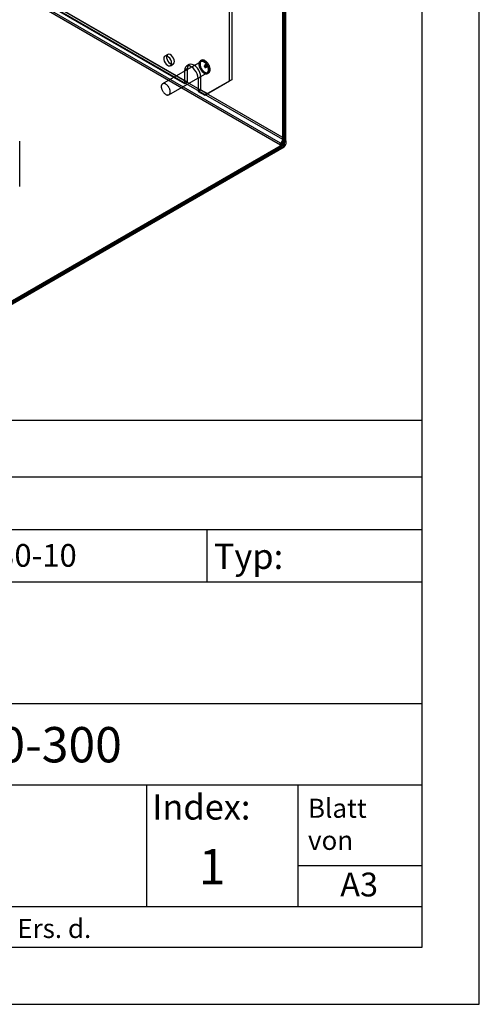
# Model space of a CAD drawing. Extents: x 0 to 420, y 0 to 297.
# Drawn here: x 372 to 420, y 0 to 103 of the extents above; entities that cross this region are included whole.
import ezdxf

# ---------------------------------------------------------------- set-up
doc = ezdxf.new("R2010")
doc.units = 0
doc.layers.get('0').update_dxf_attribs({"linetype": 'CONTINUOUS'})
doc.styles.add('SLDTEXTSTYLE1', font='TXT', dxfattribs={"width": 0.75})

msp = doc.modelspace()

# ---------------------------------------------------------------- linework, layer by layer
at = {"color": 7, "linetype": 'CONTINUOUS'}
for p, q in [((420, 0), (420, 297)), ((414, 6), (414, 291)), ((399.362274, 90.674531), (399.362274, 224.876485)), ((399.362274, 90.041073), (399.362274, 224.819523)), ((399.455024, 90.357802), (399.455024, 224.848004)), ((399.539051, 90.776582), (399.539051, 224.978536)), ((399.539051, 89.939022), (399.539051, 224.717472)), ((399.705024, 90.357804), (399.705024, 224.848005)), ((393.776131, 96.798335), (393.776131, 195.599773)), ((394.070758, 96.96842), (394.070758, 195.769858)), ((399.362274, 90.674531), (327.095961, 132.392985)), ((399.539051, 90.776582), (327.272738, 132.495036)), ((399.138357, 90.286695), (326.872044, 132.005149)), ((399.138357, 90.08256), (326.872044, 131.801014)), ((334.497012, 128.025458), (389.062085, 96.525712)), ((334.79164, 128.195543), (389.356713, 96.695797)), ((387.297303, 99.582404), (387.002675, 99.412319)), ((390.767604, 98.82456), (386.760665, 96.511403)), ((387.585961, 98.401928), (387.880589, 98.572013)), ((389.563861, 98.514543), (389.269233, 98.344458)), ((390.843792, 98.964764), (390.72594, 98.89673)), ((391.339292, 98.514709), (391.162516, 98.412658)), ((391.362207, 98.475015), (391.18543, 98.372964)), ((391.411661, 98.459124), (391.234884, 98.357073)), ((391.234884, 98.357073), (391.245969, 98.385842)), ((391.422745, 98.487893), (391.245969, 98.385842)), ((391.252092, 98.257491), (391.428868, 98.359542)), ((391.442678, 98.390065), (391.265902, 98.288014)), ((391.298311, 98.269305), (391.265902, 98.288014)), ((391.275007, 98.217797), (391.451783, 98.319848)), ((391.475087, 98.371356), (391.298311, 98.269305)), ((391.422745, 98.487893), (391.411661, 98.459124)), ((391.442678, 98.390065), (391.475087, 98.371356)), ((387.427278, 95.356671), (391.434216, 97.669828)), ((389.356713, 98.056698), (389.062085, 97.886613)), ((389.062085, 97.886613), (389.062085, 96.525712)), ((389.356713, 98.056698), (389.356713, 96.695797)), ((390.770927, 97.24029), (390.476299, 97.070205)), ((390.476299, 97.070205), (390.476299, 95.709304)), ((390.770927, 95.879389), (390.770927, 97.24029)), ((391.475879, 97.597657), (391.593731, 97.665691)), ((389.062085, 96.525712), (389.356713, 96.695797)), ((391.183406, 95.3011), (393.776131, 96.798335)), ((394.070758, 96.96842), (391.478034, 95.471185)), ((393.776131, 96.798335), (394.070758, 96.96842)), ((390.770927, 95.879389), (390.476299, 95.709304)), ((390.476299, 95.709304), (391.183406, 95.3011)), ((390.770927, 95.879389), (391.478034, 95.471185)), ((391.478034, 95.471185), (391.183406, 95.3011)), ((367.63675, 71.706585), (399.350489, 90.014537)), ((367.648417, 71.849546), (399.350371, 90.150695)), ((367.648417, 71.645411), (399.350371, 89.94656)), ((367.813527, 71.604534), (399.527266, 89.912486)), ((371.762145, 85.722178), (371.762145, 90.485332)), ((399.126572, 90.279891), (399.138357, 90.286695)), ((399.350371, 90.150695), (399.126572, 90.279891)), ((399.126572, 90.075756), (399.126572, 90.279891)), ((399.126572, 90.075756), (399.138357, 90.08256)), ((399.350371, 89.94656), (399.126572, 90.075756)), ((399.350371, 89.94656), (399.350371, 90.150695)), ((399.350489, 90.014537), (399.362274, 90.041073)), ((399.527266, 89.912486), (399.350489, 90.014537)), ((399.539051, 90.776582), (399.362274, 90.674531)), ((399.362274, 90.041073), (399.539051, 89.939022)), ((399.527266, 89.912486), (399.539051, 89.939022)), ((226.8, 61.25), (414, 61.25)), ((414, 55.25), (327.055365, 55.25)), ((414, 49.75), (327.055365, 49.75)), ((391.441625, 44.25), (391.441625, 49.75)), ((414, 44.25), (226.8, 44.25)), ((414, 31.5), (226.8, 31.5)), ((281.4, 23), (414, 23)), ((385.10693, 10.25), (385.10693, 23)), ((401, 10.25), (401, 23)), ((414, 14.5), (401, 14.5)), ((226.8, 10.25), (414, 10.25)), ((20, 6), (414, 6)), ((0, 0), (420, 0))]:
    msp.add_line(p, q, dxfattribs=at)
at = {"color": 7, "linetype": 'CONTINUOUS', "flags": 128}
for points in [[(387.706797, 98.669005), (387.684448, 98.836566), (387.619822, 99.011773), (387.519923, 99.17564), (387.395576, 99.310409), (387.260256, 99.401476), (387.128628, 99.438972), (387.014954, 99.418834), (386.931554, 99.343244), (386.887465, 99.220394), (386.887465, 99.063596), (386.931554, 98.889842), (387.014954, 98.717961), (387.128628, 98.566578), (387.260256, 98.452099), (387.395576, 98.386928), (387.519923, 98.378129), (387.619822, 98.426655), (387.684448, 98.527247), (387.706797, 98.669005)], [(388.001425, 98.83909), (387.979076, 99.006651), (387.91445, 99.181858), (387.814551, 99.345725), (387.690204, 99.480494), (387.554884, 99.571561), (387.423255, 99.609057), (387.309582, 99.588919), (387.226182, 99.513329), (387.182093, 99.390479), (387.182093, 99.233681), (387.226182, 99.059927), (387.309582, 98.888046), (387.423255, 98.736663), (387.554884, 98.622184), (387.690204, 98.557013), (387.814551, 98.548214), (387.91445, 98.59674), (387.979076, 98.697332), (388.001425, 98.83909)], [(390.476299, 97.070205), (390.452205, 97.295451), (390.381565, 97.533165), (390.269192, 97.767147), (390.122746, 97.981452), (389.952205, 98.161476), (389.769192, 98.29495), (389.586179, 98.372778), (389.415639, 98.389657), (389.269192, 98.344435), (389.15682, 98.240195), (389.086179, 98.084041), (389.062085, 97.886613)], [(390.770927, 97.24029), (390.746833, 97.465536), (390.676192, 97.70325), (390.56382, 97.937232), (390.417373, 98.151537), (390.246833, 98.331561), (390.06382, 98.465035), (389.880807, 98.542863), (389.710267, 98.559742), (389.56382, 98.51452), (389.451448, 98.41028), (389.380807, 98.254126), (389.356713, 98.056698)], [(391.63124, 97.941041), (391.629043, 97.997998), (391.622469, 98.05702), (391.611574, 98.117619), (391.596447, 98.179291), (391.577214, 98.241525), (391.554034, 98.303807), (391.5271, 98.365619), (391.496634, 98.42645), (391.462888, 98.485796), (391.426144, 98.543165), (391.386704, 98.598081), (391.344896, 98.650089), (391.301067, 98.698759), (391.255579, 98.743688), (391.208809, 98.784502), (391.161145, 98.820863), (391.112982, 98.852472), (391.064719, 98.879064), (391.016756, 98.900421), (390.96949, 98.916365), (390.923313, 98.926764), (390.878608, 98.931532), (390.835745, 98.930629), (390.795079, 98.924063), (390.756947, 98.911888), (390.721666, 98.894206), (390.689527, 98.871162), (390.660797, 98.842948), (390.635714, 98.809797), (390.614485, 98.771984), (390.597287, 98.729822), (390.584263, 98.683662), (390.575519, 98.633884), (390.571129, 98.580903), (390.571129, 98.525156), (390.575519, 98.467106), (390.584263, 98.407234), (390.597287, 98.346035), (390.614485, 98.284018), (390.635714, 98.221695), (390.660797, 98.159584), (390.689527, 98.098198), (390.721666, 98.038048), (390.756947, 97.97963), (390.795079, 97.923429), (390.835745, 97.869911), (390.878608, 97.81952), (390.923313, 97.772672), (390.96949, 97.729757), (391.016756, 97.691129), (391.064719, 97.657108), (391.112982, 97.627978), (391.161145, 97.603978), (391.208809, 97.585308), (391.255579, 97.572123), (391.301067, 97.564532), (391.344896, 97.562597), (391.386704, 97.566336), (391.426144, 97.575716), (391.462888, 97.59066), (391.496634, 97.611044), (391.5271, 97.6367), (391.554034, 97.667414), (391.577214, 97.702933), (391.596447, 97.742962), (391.611574, 97.787169), (391.622469, 97.835187), (391.629043, 97.88662), (391.63124, 97.941041)], [(391.572314, 97.975058), (391.570114, 98.028866), (391.563532, 98.084714), (391.552631, 98.142078), (391.537513, 98.200424), (391.518318, 98.259206), (391.495226, 98.317876), (391.468452, 98.375887), (391.438247, 98.432695), (391.404891, 98.487772), (391.368698, 98.540603), (391.330005, 98.590694), (391.289172, 98.637578), (391.246582, 98.680817), (391.202632, 98.720007), (391.157731, 98.754783), (391.112301, 98.784819), (391.066764, 98.809836), (391.021546, 98.8296), (390.977069, 98.843926), (390.933748, 98.85268), (390.891987, 98.855782), (390.852178, 98.8532), (390.814691, 98.844961), (390.779876, 98.831141), (390.748059, 98.811868), (390.719536, 98.787323), (390.694574, 98.757736), (390.673405, 98.723381), (390.656229, 98.68458), (390.643204, 98.641696), (390.634452, 98.595128), (390.630056, 98.545312), (390.630056, 98.492712), (390.634452, 98.43782), (390.643204, 98.381148), (390.656229, 98.323225), (390.673405, 98.264593), (390.694574, 98.205798), (390.719536, 98.147389), (390.748059, 98.089913), (390.779876, 98.033904), (390.814691, 97.979888), (390.852178, 97.928367), (390.891987, 97.879823), (390.933748, 97.834709), (390.977069, 97.793446), (391.021546, 97.756419), (391.066764, 97.723975), (391.112301, 97.696416), (391.157731, 97.674), (391.202632, 97.656935), (391.246582, 97.645381), (391.289172, 97.639447), (391.330005, 97.639186), (391.368698, 97.644603), (391.404891, 97.655646), (391.438247, 97.672211), (391.468452, 97.694146), (391.495226, 97.721244), (391.518318, 97.753252), (391.537513, 97.789873), (391.552631, 97.830763), (391.563532, 97.875541), (391.570114, 97.92379), (391.572314, 97.975058)], [(391.749091, 98.009075), (391.746894, 98.066032), (391.74032, 98.125054), (391.729425, 98.185653), (391.714298, 98.247325), (391.695065, 98.309559), (391.671885, 98.371841), (391.644951, 98.433653), (391.614485, 98.494484), (391.58074, 98.55383), (391.543995, 98.611199), (391.504555, 98.666115), (391.462747, 98.718123), (391.418918, 98.766793), (391.37343, 98.811722), (391.32666, 98.852536), (391.278996, 98.888897), (391.230833, 98.920506), (391.18257, 98.947098), (391.134607, 98.968455), (391.087341, 98.984399), (391.041164, 98.994798), (390.996459, 98.999566), (390.953596, 98.998663), (390.91293, 98.992097), (390.874798, 98.979922), (390.839517, 98.96224), (390.807378, 98.939196), (390.778648, 98.910982), (390.753565, 98.877831), (390.732336, 98.840018), (390.715139, 98.797856), (390.702114, 98.751696), (390.693371, 98.701918), (390.688981, 98.648937), (390.688981, 98.59319), (390.693371, 98.53514), (390.702114, 98.475268), (390.715139, 98.414069), (390.732336, 98.352052), (390.753565, 98.289729), (390.778648, 98.227618), (390.807378, 98.166232), (390.839517, 98.106082), (390.874798, 98.047664), (390.91293, 97.991463), (390.953596, 97.937945), (390.996459, 97.887554), (391.041164, 97.840706), (391.087341, 97.797791), (391.134607, 97.759163), (391.18257, 97.725142), (391.230833, 97.696012), (391.278996, 97.672012), (391.32666, 97.653342), (391.37343, 97.640157), (391.418918, 97.632566), (391.462747, 97.630632), (391.504555, 97.63437), (391.543995, 97.64375), (391.58074, 97.658694), (391.614485, 97.679078), (391.644951, 97.704734), (391.671885, 97.735448), (391.695065, 97.770967), (391.714298, 97.810996), (391.729425, 97.855203), (391.74032, 97.903221), (391.746894, 97.954654), (391.749091, 98.009075)], [(391.245969, 98.385842), (391.212981, 98.410182), (391.181007, 98.417879), (391.15565, 98.407582), (391.141356, 98.381097), (391.140629, 98.343067), (391.153598, 98.300156), (391.177989, 98.259888), (391.209526, 98.229319), (391.242682, 98.213809), (391.271645, 98.216076), (391.291339, 98.235722), (391.298311, 98.269305)], [(391.265902, 98.288014), (391.26177, 98.268113), (391.2501, 98.256471), (391.232936, 98.255128), (391.213288, 98.264319), (391.1946, 98.282434), (391.180146, 98.306297), (391.172461, 98.331725), (391.172891, 98.354262), (391.181362, 98.369956), (391.196388, 98.376058), (391.215336, 98.371497), (391.234884, 98.357073)], [(391.475087, 98.371356), (391.468115, 98.337773), (391.448422, 98.318127), (391.419459, 98.31586), (391.386303, 98.33137), (391.354765, 98.361939), (391.330375, 98.402207), (391.317406, 98.445118), (391.318133, 98.483148), (391.332427, 98.509633), (391.357784, 98.51993), (391.389758, 98.512233), (391.422745, 98.487893)], [(391.411661, 98.459124), (391.392113, 98.473548), (391.373165, 98.478109), (391.358139, 98.472007), (391.349668, 98.456313), (391.349237, 98.433776), (391.356923, 98.408348), (391.371376, 98.384485), (391.390065, 98.36637), (391.409713, 98.357179), (391.426877, 98.358522), (391.438547, 98.370164), (391.442678, 98.390065)], [(387.565376, 95.661901), (387.563175, 95.71571), (387.556594, 95.771557), (387.545693, 95.828922), (387.530574, 95.887267), (387.51138, 95.94605), (387.488287, 96.00472), (387.461514, 96.06273), (387.431308, 96.119539), (387.397953, 96.174616), (387.36176, 96.227446), (387.323066, 96.277537), (387.282234, 96.324421), (387.239644, 96.36766), (387.195693, 96.406851), (387.150793, 96.441627), (387.105362, 96.471663), (387.059825, 96.49668), (387.014607, 96.516444), (386.97013, 96.53077), (386.926809, 96.539524), (386.885049, 96.542625), (386.84524, 96.540044), (386.807752, 96.531805), (386.772938, 96.517985), (386.74112, 96.498712), (386.712597, 96.474167), (386.687635, 96.444579), (386.666467, 96.410225), (386.64929, 96.371424), (386.636265, 96.32854), (386.627514, 96.281972), (386.623118, 96.232156), (386.623118, 96.179556), (386.627514, 96.124664), (386.636265, 96.067992), (386.64929, 96.010069), (386.666467, 95.951436), (386.687635, 95.892641), (386.712597, 95.834233), (386.74112, 95.776756), (386.772938, 95.720748), (386.807752, 95.666731), (386.84524, 95.61521), (386.885049, 95.566666), (386.926809, 95.521552), (386.97013, 95.480289), (387.014607, 95.443263), (387.059825, 95.410819), (387.105362, 95.38326), (387.150793, 95.360843), (387.195693, 95.343779), (387.239644, 95.332225), (387.282234, 95.32629), (387.323066, 95.32603), (387.36176, 95.331447), (387.397953, 95.342489), (387.431308, 95.359055), (387.461514, 95.380989), (387.488287, 95.408087), (387.51138, 95.440096), (387.530574, 95.476716), (387.545693, 95.517607), (387.556594, 95.562385), (387.563175, 95.610633), (387.565376, 95.661901)]]:
    msp.add_lwpolyline(points, dxfattribs=at)
at = {"color": 7, "linetype": 'CONTINUOUS'}
for centre, radius in [((398.669095, 90.81617), 0.870856), ((398.876122, 90.696653), 0.486655)]:
    msp.add_arc(centre, radius, 302.60547834, 357.39452151, dxfattribs=at)
for points, knots in [([(399.362274, 90.674531), (399.391837, 90.625951), (399.414914, 90.575218), (399.438785, 90.495088), (399.444894, 90.467676), (399.452964, 90.413126), (399.455, 90.385768), (399.455047, 90.330777), (399.453014, 90.302919), (399.444934, 90.248094), (399.438934, 90.221155), (399.415342, 90.141551), (399.391837, 90.089653), (399.362274, 90.041073)], [0, 0, 0, 0, 0.25, 0.25, 0.375, 0.375, 0.5, 0.5, 0.625, 0.625, 0.75, 0.75, 1, 1, 1, 1]), ([(399.539051, 90.776582), (399.591988, 90.714488), (399.633292, 90.648051), (399.676186, 90.54106), (399.686896, 90.505077), (399.701316, 90.432197), (399.705022, 90.395066), (399.705025, 90.320583), (399.70137, 90.283817), (399.686998, 90.210912), (399.676157, 90.174481), (399.647663, 90.103388), (399.630216, 90.069064), (399.589219, 90.002487), (399.56552, 89.970069), (399.539051, 89.939022)], [0, 0, 0, 0, 0.25, 0.25, 0.375, 0.375, 0.5, 0.5, 0.625, 0.625, 0.75, 0.75, 0.875, 0.875, 1, 1, 1, 1])]:
    msp.add_open_spline(points, degree=3, knots=knots, dxfattribs=at)

# ---------------------------------------------------------------- texts
at = {"color": 7, "linetype": 'CONTINUOUS', "style": 'SLDTEXTSTYLE1'}
for s, insert, char_height, attachment_point in [('3353-6080-30-10', (352.732609, 48.252819), 2.38125, 1), ('Typ:', (392.131945, 48.287336), 2.6458333, 1), ('620-820-300', (353.740264, 29.068746), 3.70416667, 1), ('Index:', (385.681111, 22.011627), 2.6458333, 1), ('Blatt', (402.014845, 21.556766), 2, 1), ('von', (402.020859, 18.188853), 2, 1), ('1', (390.5572, 16.275181), 3.704167, 1), ('A3', (407.389038, 13.80847), 2.5, 2), ('Ers. d.', (371.510885, 8.950692), 2, 1)]:
    msp.add_mtext(s, dxfattribs=dict(at, insert=insert, char_height=char_height, attachment_point=attachment_point))

doc.saveas('drawing.dxf')
